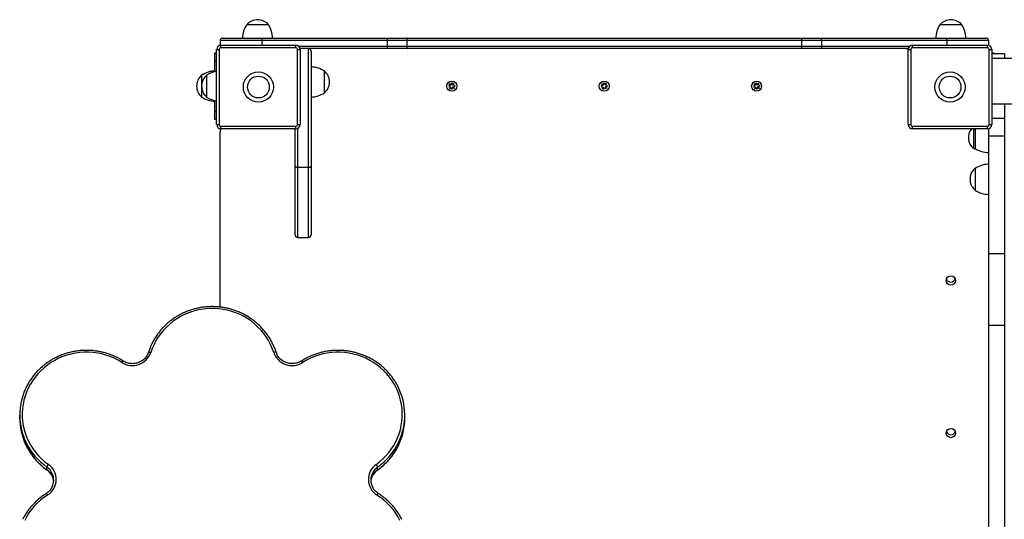
# Model space of a CAD drawing. Units: millimetres. Extents: x 0.5 to 12.9, y 0.5 to 7.9.
# Drawn here: x 4.4 to 5.5, y 2.8 to 3.4 of the extents above; entities that cross this region are included whole.
import ezdxf

# ---------------------------------------------------------------- set-up
doc = ezdxf.new("R2010")
doc.units = ezdxf.units.MM

msp = doc.modelspace()

# ---------------------------------------------------------------- linework, layer by layer
at = {"color": 7, "linetype": 'Continuous', "lineweight": 25}
for p, q in [((4.6626, 3.3813), (4.6366, 3.3813)), ((4.6496, 3.3813), (4.6366, 3.3813)), ((4.6626, 3.3813), (4.6496, 3.3813)), ((5.4913, 3.3813), (5.4654, 3.3813)), ((5.4784, 3.3813), (5.4654, 3.3813)), ((5.4913, 3.3813), (5.4784, 3.3813)), ((4.6546, 3.3623), (4.6047, 3.3623)), ((4.6047, 3.3623), (4.6047, 3.3567)), ((4.6057, 3.3539), (4.6057, 3.3568)), ((4.6057, 3.3568), (4.6955, 3.3568)), ((4.6077, 3.3653), (4.6546, 3.3653)), ((4.6546, 3.3653), (4.6546, 3.3623)), ((4.6546, 3.3653), (4.8044, 3.3653)), ((4.8044, 3.3623), (4.6546, 3.3623)), ((4.6955, 3.3539), (4.6955, 3.3568)), ((4.7905, 3.3653), (4.7905, 3.3653)), ((4.8044, 3.3653), (4.8044, 3.3623)), ((4.8044, 3.3653), (4.8294, 3.3653)), ((4.828, 3.3623), (4.8044, 3.3623)), ((4.8044, 3.3623), (4.8044, 3.3558)), ((4.8044, 3.3558), (4.828, 3.3558)), ((4.8044, 3.3558), (4.8044, 3.3529)), ((5.3, 3.3623), (4.828, 3.3623)), ((4.828, 3.3623), (4.828, 3.3558)), ((4.828, 3.3558), (5.3, 3.3558)), ((4.8294, 3.3653), (5.2986, 3.3653)), ((4.9316, 3.3653), (4.9316, 3.3653)), ((5.0211, 3.3653), (5.0211, 3.3653)), ((5.1069, 3.3653), (5.1069, 3.3653)), ((5.1963, 3.3653), (5.1964, 3.3653)), ((5.2986, 3.3653), (5.3236, 3.3653)), ((5.3, 3.3623), (5.3, 3.3558)), ((5.3236, 3.3623), (5.3, 3.3623)), ((5.3, 3.3558), (5.3236, 3.3558)), ((5.3236, 3.3623), (5.3236, 3.3653)), ((5.3236, 3.3653), (5.4734, 3.3653)), ((5.3236, 3.3623), (5.3236, 3.3558)), ((5.4734, 3.3623), (5.3236, 3.3623)), ((5.3236, 3.3558), (5.3236, 3.3529)), ((5.3374, 3.3653), (5.3374, 3.3653)), ((5.4324, 3.3539), (5.4324, 3.3568)), ((5.4324, 3.3568), (5.5223, 3.3568)), ((5.4734, 3.3623), (5.4734, 3.3653)), ((5.4734, 3.3653), (5.5203, 3.3653)), ((5.5233, 3.3623), (5.4734, 3.3623)), ((5.5223, 3.3539), (5.5223, 3.3568)), ((5.5233, 3.3623), (5.5233, 3.3567)), ((4.5987, 3.3479), (4.6007, 3.3479)), ((4.5987, 3.3379), (4.5987, 3.3479)), ((4.6007, 3.262), (4.6007, 3.3519)), ((4.6007, 3.3519), (4.6037, 3.3519)), ((4.6037, 3.3519), (4.6037, 3.262)), ((4.6955, 3.3539), (4.6057, 3.3539)), ((4.6975, 3.262), (4.6975, 3.3519)), ((4.6975, 3.3519), (4.7005, 3.3519)), ((4.8044, 3.3529), (4.7004, 3.3529)), ((4.7005, 3.3519), (4.7005, 3.262)), ((4.7105, 3.2111), (4.7105, 3.3529)), ((4.7135, 3.3499), (4.7135, 3.2123)), ((4.7905, 3.3529), (4.7905, 3.3529)), ((4.8294, 3.3529), (4.8044, 3.3529)), ((5.2986, 3.3529), (4.8294, 3.3529)), ((4.9316, 3.3529), (4.9316, 3.3529)), ((5.0211, 3.3529), (5.0211, 3.3529)), ((5.1069, 3.3529), (5.1069, 3.3529)), ((5.1964, 3.3529), (5.1964, 3.3529)), ((5.3236, 3.3529), (5.2986, 3.3529)), ((5.4275, 3.3529), (5.3236, 3.3529)), ((5.3374, 3.3529), (5.3374, 3.3529)), ((5.4274, 3.262), (5.4274, 3.3519)), ((5.4274, 3.3519), (5.4304, 3.3519)), ((5.4304, 3.3519), (5.4304, 3.262)), ((5.5223, 3.3539), (5.4324, 3.3539)), ((5.5243, 3.3519), (5.5273, 3.3519)), ((5.5243, 3.262), (5.5243, 3.3519)), ((5.5273, 3.3519), (5.5273, 3.3267)), ((5.5273, 3.3479), (5.5293, 3.3479)), ((5.5423, 3.3464), (5.5273, 3.3464)), ((5.5293, 3.3479), (5.5293, 3.3464)), ((5.5423, 3.3464), (5.5423, 3.3409)), ((4.5987, 3.3252), (4.5987, 3.3379)), ((7.5163, 3.3409), (5.5273, 3.3409)), ((4.5827, 3.321), (4.5827, 3.3209)), ((4.5827, 3.3209), (4.5827, 3.2949)), ((4.5827, 3.3209), (4.5827, 3.3079)), ((4.5887, 3.3209), (4.5887, 3.2949)), ((4.5887, 3.3209), (4.5887, 3.3079)), ((4.7295, 3.2999), (4.7295, 3.3259)), ((4.7295, 3.3129), (4.7295, 3.3259)), ((5.5273, 3.3267), (5.5273, 3.3011)), ((4.5827, 3.3079), (4.5827, 3.2949)), ((4.5887, 3.3079), (4.5887, 3.2949)), ((4.7295, 3.2999), (4.7295, 3.3129)), ((4.8803, 3.3086), (4.8782, 3.3083)), ((4.8782, 3.3083), (4.8785, 3.3066)), ((4.8807, 3.3092), (4.8783, 3.3105)), ((4.8783, 3.3105), (4.8803, 3.3086)), ((4.8822, 3.3114), (4.8805, 3.3112)), ((4.8805, 3.3112), (4.8807, 3.3092)), ((4.8822, 3.3114), (4.8824, 3.3094)), ((4.8824, 3.3094), (4.8844, 3.3113)), ((4.883, 3.309), (4.8844, 3.3113)), ((4.8851, 3.3092), (4.883, 3.309)), ((4.8853, 3.3075), (4.8833, 3.3073)), ((4.8851, 3.3092), (4.8853, 3.3075)), ((5.0625, 3.3086), (5.0605, 3.3083)), ((5.0605, 3.3083), (5.0607, 3.3066)), ((5.063, 3.3092), (5.0606, 3.3105)), ((5.0606, 3.3105), (5.0625, 3.3086)), ((5.0644, 3.3114), (5.0627, 3.3112)), ((5.0627, 3.3112), (5.063, 3.3092)), ((5.0644, 3.3114), (5.0647, 3.3094)), ((5.0647, 3.3094), (5.0666, 3.3113)), ((5.0653, 3.309), (5.0666, 3.3113)), ((5.0673, 3.3092), (5.0653, 3.309)), ((5.0675, 3.3075), (5.0655, 3.3073)), ((5.0673, 3.3092), (5.0675, 3.3075)), ((5.2447, 3.3086), (5.2427, 3.3083)), ((5.2427, 3.3083), (5.2429, 3.3066)), ((5.2452, 3.3092), (5.2428, 3.3105)), ((5.2428, 3.3105), (5.2447, 3.3086)), ((5.2466, 3.3114), (5.2449, 3.3112)), ((5.2449, 3.3112), (5.2452, 3.3092)), ((5.2466, 3.3114), (5.2469, 3.3094)), ((5.2469, 3.3094), (5.2488, 3.3113)), ((5.2475, 3.309), (5.2488, 3.3113)), ((5.2495, 3.3092), (5.2475, 3.309)), ((5.2497, 3.3075), (5.2477, 3.3073)), ((5.2495, 3.3092), (5.2497, 3.3075)), ((4.8805, 3.3069), (4.8785, 3.3066)), ((4.8805, 3.3069), (4.8791, 3.3045)), ((4.8811, 3.3064), (4.8791, 3.3045)), ((4.8811, 3.3064), (4.8814, 3.3044)), ((4.8831, 3.3046), (4.8814, 3.3044)), ((4.8828, 3.3066), (4.8831, 3.3046)), ((4.8852, 3.3053), (4.8828, 3.3066)), ((4.8833, 3.3073), (4.8852, 3.3053)), ((5.0627, 3.3069), (5.0607, 3.3066)), ((5.0627, 3.3069), (5.0614, 3.3045)), ((5.0633, 3.3064), (5.0614, 3.3045)), ((5.0633, 3.3064), (5.0636, 3.3044)), ((5.0653, 3.3046), (5.0636, 3.3044)), ((5.065, 3.3066), (5.0653, 3.3046)), ((5.0674, 3.3053), (5.065, 3.3066)), ((5.0655, 3.3073), (5.0674, 3.3053)), ((5.2449, 3.3069), (5.2429, 3.3066)), ((5.2449, 3.3069), (5.2436, 3.3045)), ((5.2455, 3.3064), (5.2436, 3.3045)), ((5.2455, 3.3064), (5.2458, 3.3044)), ((5.2475, 3.3046), (5.2458, 3.3044)), ((5.2473, 3.3066), (5.2475, 3.3046)), ((5.2496, 3.3053), (5.2473, 3.3066)), ((5.2477, 3.3073), (5.2496, 3.3053)), ((5.5273, 3.3011), (5.5273, 3.262)), ((4.5987, 3.278), (4.5987, 3.2907)), ((5.5273, 3.287), (7.5163, 3.287)), ((5.5423, 3.287), (5.5423, 3.2691)), ((4.5987, 3.268), (4.5987, 3.278)), ((4.6007, 3.268), (4.5987, 3.268)), ((4.6007, 3.262), (4.6037, 3.262)), ((4.6975, 3.262), (4.7005, 3.262)), ((5.4274, 3.262), (5.4304, 3.262)), ((5.5243, 3.262), (5.5273, 3.262)), ((5.5423, 3.2691), (5.5423, 3.2482)), ((4.6047, 3.044), (4.6047, 3.253)), ((4.6057, 3.26), (4.6955, 3.26)), ((4.6057, 3.257), (4.6057, 3.26)), ((4.6955, 3.257), (4.6057, 3.257)), ((4.6945, 3.2123), (4.6945, 3.257)), ((4.6955, 3.257), (4.6955, 3.26)), ((5.4324, 3.26), (5.5223, 3.26)), ((5.4324, 3.257), (5.4324, 3.26)), ((5.5223, 3.257), (5.4324, 3.257)), ((5.5053, 3.257), (5.5053, 3.2335)), ((5.5073, 3.257), (5.5073, 3.2335)), ((5.5223, 3.257), (5.5223, 3.26)), ((5.5233, 3.2571), (5.5233, 3.2482)), ((5.5423, 3.2482), (5.5233, 3.2482)), ((5.5233, 3.2451), (5.5236, 3.2454)), ((5.5421, 3.2449), (5.5423, 3.2451)), ((5.5421, 3.2449), (5.5421, 3.2449)), ((5.5053, 3.2335), (5.5073, 3.2335)), ((4.6945, 3.1302), (4.6945, 3.2123)), ((4.6975, 3.2111), (4.7105, 3.2111)), ((4.7135, 3.2123), (4.7135, 3.1302)), ((5.5032, 3.2054), (5.5032, 3.2054)), ((5.5036, 3.205), (5.5032, 3.2054)), ((5.5032, 3.2039), (5.5032, 3.2054)), ((5.5032, 3.2039), (5.5032, 3.2054)), ((5.5073, 3.2096), (5.5073, 3.1836)), ((5.5236, 3.2049), (5.5233, 3.2053)), ((5.5421, 3.2054), (5.5421, 3.2054)), ((5.5423, 3.2053), (5.5421, 3.2054)), ((5.5233, 3.1956), (5.5236, 3.1959)), ((5.5421, 3.1954), (5.5423, 3.1956)), ((4.6975, 3.1272), (4.7105, 3.1272)), ((5.5236, 3.1262), (5.5233, 3.1265)), ((5.5421, 3.1267), (5.5421, 3.1267)), ((5.5423, 3.1265), (5.5421, 3.1267)), ((5.5233, 3.1169), (5.5236, 3.1172)), ((5.5423, 3.1077), (5.5233, 3.1077)), ((5.5233, 3.1077), (5.5233, 3.0219)), ((5.5421, 3.1167), (5.5423, 3.1169)), ((5.5421, 3.1167), (5.5421, 3.1167)), ((5.5423, 3.1077), (5.5423, 3.0219)), ((5.5423, 3.0219), (5.5233, 3.0219)), ((5.5233, 3.0219), (5.5233, 2.7722)), ((5.5423, 3.0219), (5.5423, 2.7722)), ((4.3652, 2.915), (4.3652, 2.9117)), ((4.8257, 2.9117), (4.8257, 2.915)), ((4.3978, 2.8495), (4.3978, 2.8529)), ((4.7931, 2.8495), (4.7931, 2.8529))]:
    msp.add_line(p, q, dxfattribs=at)
at = {"color": 8, "linetype": 'Continuous', "lineweight": 25}
for p, q in [((4.6546, 3.3623), (4.6546, 3.3568)), ((4.6985, 3.3558), (4.8044, 3.3558)), ((5.3236, 3.3558), (5.4294, 3.3558)), ((5.4734, 3.3623), (5.4734, 3.3568)), ((4.6007, 3.3379), (4.5987, 3.3379)), ((4.5987, 3.278), (4.6007, 3.278)), ((5.5423, 3.2691), (5.5273, 3.2691)), ((4.6975, 3.2574), (4.6975, 3.2111)), ((4.6975, 3.2111), (4.6975, 3.1272)), ((4.7105, 3.1272), (4.7105, 3.2111))]:
    msp.add_line(p, q, dxfattribs=at)
at = {"color": 7, "linetype": 'Continuous', "lineweight": 25, "flags": 128}
for points in [[(4.8294, 3.3653), (4.8291, 3.3653), (4.8289, 3.3651), (4.8286, 3.3648), (4.8284, 3.3645), (4.8282, 3.364), (4.8281, 3.3635), (4.828, 3.3629), (4.828, 3.3623)], [(4.828, 3.3558), (4.828, 3.3553), (4.8281, 3.3547), (4.8282, 3.3542), (4.8284, 3.3537), (4.8286, 3.3534), (4.8289, 3.3531), (4.8291, 3.3529), (4.8294, 3.3529)], [(5.2986, 3.3653), (5.2989, 3.3653), (5.2991, 3.3651), (5.2994, 3.3648), (5.2996, 3.3645), (5.2998, 3.364), (5.2999, 3.3635), (5.3, 3.3629), (5.3, 3.3623)], [(5.3, 3.3558), (5.3, 3.3553), (5.2999, 3.3547), (5.2998, 3.3542), (5.2996, 3.3537), (5.2994, 3.3534), (5.2991, 3.3531), (5.2989, 3.3529), (5.2986, 3.3529)], [(4.6689, 2.9899), (4.6672, 2.9947), (4.6651, 2.9994), (4.6627, 3.0039), (4.66, 3.0083), (4.657, 3.0125), (4.6537, 3.0165), (4.6501, 3.0202), (4.6463, 3.0238), (4.6422, 3.027), (4.6379, 3.03), (4.6334, 3.0326), (4.6287, 3.035), (4.6238, 3.037), (4.6189, 3.0388), (4.6138, 3.0402), (4.6086, 3.0412), (4.6034, 3.0419), (4.5981, 3.0423), (4.5928, 3.0423), (4.5875, 3.0419), (4.5823, 3.0412), (4.5771, 3.0402), (4.572, 3.0388), (4.5671, 3.037), (4.5622, 3.035), (4.5575, 3.0326), (4.553, 3.03), (4.5487, 3.027), (4.5446, 3.0238), (4.5408, 3.0202), (4.5372, 3.0165), (4.5339, 3.0125), (4.5309, 3.0083), (4.5281, 3.0039), (4.5258, 2.9994), (4.5237, 2.9947), (4.522, 2.9899)], [(4.4874, 2.9778), (4.4829, 2.9805), (4.4782, 2.9829), (4.4734, 2.9849), (4.4684, 2.9866), (4.4633, 2.988), (4.4581, 2.989), (4.4529, 2.9897), (4.4476, 2.99), (4.4424, 2.99), (4.4371, 2.9897), (4.4319, 2.989), (4.4267, 2.9879), (4.4216, 2.9865), (4.4167, 2.9848), (4.4118, 2.9828), (4.4071, 2.9804), (4.4026, 2.9777), (4.3984, 2.9748), (4.3943, 2.9715), (4.3904, 2.968), (4.3869, 2.9643), (4.3836, 2.9603), (4.3805, 2.9561), (4.3778, 2.9517), (4.3754, 2.9472), (4.3734, 2.9425), (4.3716, 2.9377), (4.3703, 2.9328), (4.3692, 2.9278), (4.3686, 2.9227), (4.3683, 2.9176), (4.3683, 2.9125), (4.3687, 2.9074), (4.3695, 2.9024), (4.3706, 2.8974), (4.3721, 2.8925), (4.3739, 2.8877), (4.3761, 2.8831), (4.3786, 2.8786), (4.3814, 2.8743), (4.3845, 2.8702), (4.3879, 2.8662), (4.3915, 2.8626), (4.3954, 2.8591), (4.3996, 2.856)], [(4.7913, 2.856), (4.7955, 2.8591), (4.7994, 2.8626), (4.803, 2.8662), (4.8064, 2.8702), (4.8095, 2.8743), (4.8123, 2.8786), (4.8148, 2.8831), (4.817, 2.8877), (4.8188, 2.8925), (4.8203, 2.8974), (4.8214, 2.9024), (4.8222, 2.9074), (4.8226, 2.9125), (4.8226, 2.9176), (4.8223, 2.9227), (4.8217, 2.9278), (4.8206, 2.9328), (4.8193, 2.9377), (4.8175, 2.9425), (4.8155, 2.9472), (4.8131, 2.9517), (4.8104, 2.9561), (4.8073, 2.9603), (4.804, 2.9643), (4.8005, 2.968), (4.7966, 2.9715), (4.7925, 2.9748), (4.7882, 2.9777), (4.7838, 2.9804), (4.7791, 2.9828), (4.7742, 2.9848), (4.7693, 2.9865), (4.7642, 2.9879), (4.759, 2.989), (4.7538, 2.9897), (4.7485, 2.99), (4.7433, 2.99), (4.738, 2.9897), (4.7328, 2.989), (4.7276, 2.988), (4.7225, 2.9866), (4.7175, 2.9849), (4.7127, 2.9829), (4.708, 2.9805), (4.7035, 2.9778)], [(4.3986, 2.8195), (4.3942, 2.8166), (4.3901, 2.8134), (4.3863, 2.8099), (4.3827, 2.8062), (4.3794, 2.8022), (4.3763, 2.7981), (4.3736, 2.7937), (4.3712, 2.7892)], [(4.8197, 2.7892), (4.8173, 2.7937), (4.8146, 2.7981), (4.8115, 2.8022), (4.8082, 2.8062), (4.8046, 2.8099), (4.8007, 2.8134), (4.7967, 2.8166), (4.7923, 2.8195)]]:
    msp.add_lwpolyline(points, dxfattribs=at)
at = {"color": 8, "linetype": 'Continuous', "lineweight": 25, "flags": 128}
for points in [[(4.5191, 2.99), (4.5192, 2.9901), (4.5193, 2.9902), (4.5196, 2.9902), (4.5199, 2.9902), (4.5204, 2.9902), (4.5209, 2.9901), (4.5214, 2.99), (4.522, 2.9899)], [(4.6718, 2.99), (4.6717, 2.9901), (4.6716, 2.9902), (4.6713, 2.9902), (4.671, 2.9902), (4.6705, 2.9902), (4.67, 2.9901), (4.6695, 2.99), (4.6689, 2.9899)], [(4.3978, 2.8494), (4.3978, 2.8494), (4.3978, 2.8495)], [(4.7931, 2.8495), (4.7931, 2.8494), (4.7931, 2.8494)]]:
    msp.add_lwpolyline(points, dxfattribs=at)
at = {"color": 7, "linetype": 'Continuous', "lineweight": 25}
for centre, radius in [((4.6506, 3.3069), 0.018), ((4.6506, 3.3069), 0.013), ((5.4774, 3.3069), 0.018), ((5.4774, 3.3069), 0.013), ((4.8818, 3.3079), 0.00599), ((5.064, 3.3079), 0.00599), ((5.2462, 3.3079), 0.00599), ((5.4784, 3.0758), 0.00549), ((5.4784, 2.8935), 0.00549)]:
    msp.add_circle(centre, radius, dxfattribs=at)
for centre, radius, start, end in [((4.6616, 3.3647), 0.03, 146.4225, 178.8694), ((4.6496, 3.3702), 0.0171, 40.4497, 139.5503), ((4.6376, 3.3647), 0.03, 1.1306, 33.5775), ((5.4903, 3.3647), 0.03, 146.4225, 178.8694), ((5.4784, 3.3702), 0.0171, 40.4497, 139.5503), ((5.4664, 3.3647), 0.03, 1.1306, 33.5775), ((4.6057, 3.3519), 0.00499, 90, 180), ((4.6077, 3.3623), 0.003, 90, 180), ((4.6955, 3.3519), 0.00499, 0, 90), ((5.4324, 3.3519), 0.00499, 90, 180), ((5.5203, 3.3623), 0.003, 0, 90), ((5.5223, 3.3519), 0.00499, 0, 90), ((4.6057, 3.3519), 0.002, 90, 180), ((4.6955, 3.3519), 0.002, 0, 90), ((5.4234, 3.3429), 0.00998, 66.4049, 90), ((5.4324, 3.3519), 0.002, 90, 180), ((5.5223, 3.3519), 0.002, 0, 90), ((4.5938, 3.308), 0.0171, 130.4497, 180), ((4.5938, 3.3079), 0.0171, 130.4497, 180), ((4.5993, 3.2961), 0.03, 91.1306, 123.5775), ((4.5993, 3.2959), 0.03, 91.1306, 123.5775), ((4.5998, 3.3079), 0.0171, 130.4497, 229.5503), ((4.6053, 3.2959), 0.03, 98.8045, 123.5775), ((4.7129, 3.3009), 0.03, 56.4225, 88.8694), ((4.7184, 3.3129), 0.0171, 310.4497, 49.5503), ((4.5938, 3.3079), 0.0171, 180, 229.5503), ((4.7129, 3.3249), 0.03, 271.1306, 303.5775), ((4.5993, 3.3199), 0.03, 236.4225, 268.8694), ((4.6053, 3.3199), 0.03, 236.4225, 261.1955), ((4.6057, 3.262), 0.00499, 180, 270), ((4.6057, 3.262), 0.002, 180, 270), ((4.6955, 3.262), 0.002, 270, 0), ((4.6955, 3.262), 0.00499, 270, 0), ((5.4324, 3.262), 0.00499, 180, 270), ((5.4324, 3.262), 0.002, 180, 270), ((5.5223, 3.262), 0.002, 270, 0), ((5.5223, 3.262), 0.00499, 270, 0), ((4.6147, 3.253), 0.00998, 156.405, 180), ((5.5164, 3.2465), 0.0171, 142.0747, 229.5503), ((5.5239, 3.2585), 0.03, 236.4225, 268.8694), ((5.5239, 3.1846), 0.03, 91.1306, 123.5775), ((5.5184, 3.1966), 0.0171, 153.1786, 229.5503), ((5.5184, 3.1966), 0.0171, 130.4497, 150.3595), ((5.5239, 3.2086), 0.03, 236.4225, 268.8694), ((4.6975, 3.1302), 0.003, 180, 270), ((4.7105, 3.1302), 0.003, 270, 0), ((5.4784, 3.0793), 0.00549, 199.4008, 342.5835), ((4.5, 2.9974), 0.0232, 237.2036, 341.1022), ((4.6909, 2.9973), 0.0232, 198.7861, 302.9081), ((4.4401, 2.915), 0.0748, 154.7787, 206.1021), ((4.7508, 2.915), 0.0748, 334.8529, 26.783), ((4.4402, 2.9117), 0.075, 180.0424, 205.1828), ((4.7507, 2.9117), 0.075, 333.8675, 359.9686), ((5.4784, 2.897), 0.00549, 199.4008, 342.5835), ((4.4066, 2.8499), 0.0093, 139.1819, 161.3587), ((4.3871, 2.8381), 0.0218, 301.6772, 55.1183), ((4.8038, 2.8381), 0.0218, 124.871, 238.3335), ((4.7843, 2.8499), 0.0093, 18.6413, 40.8181), ((4.3872, 2.8373), 0.0187, 332.6838, 24.7122), ((4.3872, 2.8339), 0.0188, 5.1987, 26.349), ((4.8037, 2.8373), 0.0187, 153.8916, 205.3826), ((4.8037, 2.834), 0.0188, 155.3452, 174.8042)]:
    msp.add_arc(centre, radius, start, end, dxfattribs=at)
at = {"color": 8, "linetype": 'Continuous', "lineweight": 25}
for centre, radius, start, end in [((4.4915, 2.9757), 0.00465, 122.6569, 152.3021), ((4.7003, 2.9765), 0.00351, 22.7474, 62.2922), ((4.4426, 2.913), 0.0777, 205.2651, 234.7588), ((4.4427, 2.9164), 0.0778, 206.1434, 234.7549), ((4.7482, 2.9163), 0.0777, 305.241, 334.7877), ((4.7482, 2.913), 0.0778, 305.2453, 333.8154), ((4.3866, 2.837), 0.0194, 24.7864, 54.7642), ((4.3866, 2.8336), 0.0194, 26.4101, 54.7569), ((4.8043, 2.8337), 0.0194, 125.2356, 155.255), ((4.8043, 2.837), 0.0194, 125.2419, 153.8521), ((4.3944, 2.8174), 0.00466, 27.5804, 57.1415), ((4.7956, 2.8182), 0.00352, 117.9167, 157.3628)]:
    msp.add_arc(centre, radius, start, end, dxfattribs=at)
at = {"color": 7, "linetype": 'Continuous', "lineweight": 25}
for points, knots in [([(4.7135, 3.3499), (4.7135, 3.3499), (4.7135, 3.3501), (4.7135, 3.3506), (4.7131, 3.3515), (4.7124, 3.3522), (4.7115, 3.3528), (4.7109, 3.3528), (4.7105, 3.3529)], [0, 0, 0, 0, 0.006125, 0.143041, 0.357794, 0.572023, 0.786007, 1, 1, 1, 1]), ([(5.5233, 3.2482), (5.5233, 3.2453), (5.5233, 3.2396), (5.5233, 3.2317), (5.5233, 3.2244), (5.5233, 3.2178), (5.5233, 3.2118), (5.5233, 3.2059), (5.5233, 3.2004), (5.5233, 3.1952), (5.5233, 3.1906), (5.5233, 3.1858), (5.5233, 3.1811), (5.5233, 3.1766), (5.5233, 3.1725), (5.5233, 3.1686), (5.5233, 3.1634), (5.5233, 3.1572), (5.5233, 3.1505), (5.5233, 3.1446), (5.5233, 3.1393), (5.5233, 3.1347), (5.5233, 3.1307), (5.5233, 3.127), (5.5233, 3.1238), (5.5233, 3.1208), (5.5233, 3.1181), (5.5233, 3.1151), (5.5233, 3.1118), (5.5233, 3.1091), (5.5233, 3.1077)], [0, 0, 0, 0, 0.017085, 0.033692, 0.049991, 0.066128, 0.082223, 0.098368, 0.117543, 0.136936, 0.156566, 0.176417, 0.205065, 0.233871, 0.262573, 0.2909, 0.318805, 0.379857, 0.439728, 0.499062, 0.558497, 0.618672, 0.680212, 0.743222, 0.806836, 0.846693, 0.886165, 0.92502, 0.963034, 1, 1, 1, 1]), ([(5.5423, 3.2482), (5.5423, 3.2453), (5.5423, 3.2396), (5.5423, 3.2317), (5.5423, 3.2244), (5.5423, 3.2178), (5.5423, 3.2118), (5.5423, 3.2059), (5.5423, 3.2004), (5.5423, 3.1952), (5.5423, 3.1906), (5.5423, 3.1858), (5.5423, 3.1811), (5.5423, 3.1766), (5.5423, 3.1725), (5.5423, 3.1686), (5.5423, 3.1634), (5.5423, 3.1572), (5.5423, 3.1505), (5.5423, 3.1446), (5.5423, 3.1393), (5.5423, 3.1347), (5.5423, 3.1307), (5.5423, 3.127), (5.5423, 3.1238), (5.5423, 3.1208), (5.5423, 3.1181), (5.5423, 3.1151), (5.5423, 3.1118), (5.5423, 3.1091), (5.5423, 3.1077)], [0, 0, 0, 0, 0.017085, 0.033692, 0.049991, 0.066128, 0.082223, 0.098368, 0.117543, 0.136936, 0.156566, 0.176417, 0.205065, 0.233871, 0.262573, 0.2909, 0.318805, 0.379857, 0.439728, 0.499062, 0.558497, 0.618672, 0.680212, 0.743222, 0.806836, 0.846693, 0.886165, 0.92502, 0.963034, 1, 1, 1, 1]), ([(4.6945, 3.2123), (4.6945, 3.2123), (4.6946, 3.2122), (4.6946, 3.212), (4.695, 3.2116), (4.6956, 3.2113), (4.6965, 3.2111), (4.6972, 3.2111), (4.6975, 3.2111)], [0, 0, 0, 0, 0.010367, 0.14149, 0.356179, 0.570805, 0.785402, 1, 1, 1, 1]), ([(4.7105, 3.2111), (4.7109, 3.2111), (4.7115, 3.2111), (4.7124, 3.2113), (4.7131, 3.2116), (4.7135, 3.212), (4.7135, 3.2122), (4.7135, 3.2123), (4.7135, 3.2123)], [0, 0, 0, 0, 0.2145981, 0.4291951, 0.6438213, 0.8585101, 0.9896333, 1, 1, 1, 1]), ([(4.6718, 2.99), (4.6715, 2.9908), (4.6707, 2.9932), (4.6692, 2.997), (4.6671, 3.0014), (4.6648, 3.0057), (4.6621, 3.0099), (4.6592, 3.0138), (4.6561, 3.0176), (4.6527, 3.0212), (4.6491, 3.0246), (4.6453, 3.0277), (4.6412, 3.0306), (4.637, 3.0333), (4.6327, 3.0357), (4.6281, 3.0378), (4.6235, 3.0397), (4.6187, 3.0412), (4.6139, 3.0425), (4.609, 3.0435), (4.604, 3.0441), (4.599, 3.0445), (4.5939, 3.0446), (4.5889, 3.0443), (4.5839, 3.0438), (4.579, 3.0429), (4.5741, 3.0418), (4.5693, 3.0403), (4.5646, 3.0386), (4.56, 3.0366), (4.5556, 3.0343), (4.5513, 3.0317), (4.5472, 3.0289), (4.5433, 3.0259), (4.5396, 3.0226), (4.5361, 3.0191), (4.5329, 3.0154), (4.5299, 3.0115), (4.5271, 3.0074), (4.5247, 3.0032), (4.5225, 2.9988), (4.5206, 2.9944), (4.5196, 2.9914), (4.5191, 2.99)], [0, 0, 0, 0, 0.013249, 0.037932, 0.062619, 0.087309, 0.112001, 0.136695, 0.161392, 0.186092, 0.210796, 0.235501, 0.26021, 0.284922, 0.309636, 0.334352, 0.359071, 0.383792, 0.408515, 0.433239, 0.457964, 0.482691, 0.507418, 0.532146, 0.556874, 0.581601, 0.606328, 0.631055, 0.65578, 0.680505, 0.705227, 0.729948, 0.754667, 0.779383, 0.804097, 0.828808, 0.853517, 0.878222, 0.902924, 0.927624, 0.95232, 0.977014, 1, 1, 1, 1]), ([(4.489, 2.9796), (4.4882, 2.9801), (4.4861, 2.9814), (4.4824, 2.9834), (4.4779, 2.9856), (4.4732, 2.9874), (4.4685, 2.989), (4.4636, 2.9903), (4.4587, 2.9912), (4.4537, 2.9919), (4.4487, 2.9923), (4.4437, 2.9923), (4.4387, 2.9921), (4.4337, 2.9916), (4.4287, 2.9907), (4.4238, 2.9896), (4.419, 2.9881), (4.4143, 2.9864), (4.4098, 2.9844), (4.4053, 2.9821), (4.401, 2.9795), (4.3969, 2.9767), (4.393, 2.9737), (4.3893, 2.9704), (4.3858, 2.9669), (4.3826, 2.9632), (4.3796, 2.9593), (4.3768, 2.9552), (4.3744, 2.9511), (4.3731, 2.9483), (4.3724, 2.947)], [0, 0, 0, 0, 0.019513, 0.055938, 0.09237, 0.128804, 0.165242, 0.201683, 0.238126, 0.27457, 0.311017, 0.347464, 0.383912, 0.42036, 0.456808, 0.493256, 0.529702, 0.566147, 0.60259, 0.63903, 0.675468, 0.711903, 0.748334, 0.784762, 0.821186, 0.857605, 0.894021, 0.930431, 0.966838, 1, 1, 1, 1]), ([(4.5191, 2.99), (4.519, 2.9896), (4.5186, 2.9885), (4.5177, 2.9867), (4.5164, 2.9846), (4.5149, 2.9827), (4.5131, 2.981), (4.5111, 2.9796), (4.5089, 2.9784), (4.5066, 2.9774), (4.5041, 2.9768), (4.5016, 2.9764), (4.4991, 2.9764), (4.4966, 2.9766), (4.4942, 2.9772), (4.4918, 2.978), (4.4901, 2.9789), (4.4892, 2.9795), (4.489, 2.9796)], [0, 0, 0, 0, 0.033125, 0.100994, 0.168855, 0.236646, 0.304363, 0.372004, 0.439574, 0.507081, 0.574536, 0.64195, 0.709336, 0.776707, 0.844072, 0.911445, 0.978841, 1, 1, 1, 1]), ([(4.7019, 2.9796), (4.7016, 2.9794), (4.7005, 2.9787), (4.6986, 2.9779), (4.6963, 2.9771), (4.6938, 2.9766), (4.6913, 2.9764), (4.6888, 2.9765), (4.6863, 2.9769), (4.6839, 2.9776), (4.6816, 2.9785), (4.6795, 2.9798), (4.6775, 2.9813), (4.6758, 2.983), (4.6742, 2.9849), (4.673, 2.987), (4.6722, 2.9887), (4.6719, 2.9897), (4.6718, 2.99)], [0, 0, 0, 0, 0.033214, 0.1007, 0.168181, 0.235614, 0.303012, 0.370389, 0.437755, 0.505123, 0.572505, 0.639917, 0.707373, 0.774886, 0.842468, 0.910127, 0.977867, 1, 1, 1, 1]), ([(4.8176, 2.9488), (4.8173, 2.9494), (4.8163, 2.9515), (4.8143, 2.9549), (4.8115, 2.959), (4.8086, 2.9629), (4.8053, 2.9666), (4.8019, 2.9701), (4.7982, 2.9734), (4.7943, 2.9765), (4.7902, 2.9793), (4.7859, 2.9819), (4.7815, 2.9842), (4.7769, 2.9862), (4.7723, 2.988), (4.7675, 2.9895), (4.7626, 2.9906), (4.7576, 2.9915), (4.7526, 2.9921), (4.7476, 2.9923), (4.7426, 2.9923), (4.7376, 2.9919), (4.7326, 2.9913), (4.7277, 2.9903), (4.7228, 2.9891), (4.7181, 2.9876), (4.7134, 2.9857), (4.7089, 2.9836), (4.7051, 2.9816), (4.7028, 2.9801), (4.7019, 2.9796)], [0, 0, 0, 0, 0.0153583, 0.0523148, 0.0892751, 0.1262394, 0.1632079, 0.2001808, 0.2371581, 0.2741397, 0.3111254, 0.3481153, 0.3851089, 0.422106, 0.4591065, 0.4961098, 0.5331157, 0.5701237, 0.6071336, 0.6441449, 0.6811572, 0.71817, 0.7551829, 0.7921954, 0.8292071, 0.8662175, 0.9032263, 0.9402331, 0.9772373, 1, 1, 1, 1]), ([(4.3724, 2.8798), (4.3728, 2.879), (4.3738, 2.8767), (4.3758, 2.8732), (4.3785, 2.869), (4.3814, 2.865), (4.3845, 2.8613), (4.3879, 2.8577), (4.3915, 2.8543), (4.3949, 2.8516), (4.397, 2.85), (4.3978, 2.8494)], [0, 0, 0, 0, 0.063986, 0.186863, 0.309752, 0.432654, 0.55557, 0.6785, 0.801445, 0.924405, 1, 1, 1, 1]), ([(4.7931, 2.8494), (4.7938, 2.8499), (4.7958, 2.8514), (4.7991, 2.8541), (4.8027, 2.8574), (4.8061, 2.861), (4.8093, 2.8647), (4.8122, 2.8687), (4.8149, 2.8728), (4.8168, 2.8762), (4.8177, 2.8781), (4.818, 2.8786)], [0, 0, 0, 0, 0.068003, 0.194933, 0.321869, 0.448791, 0.575699, 0.702591, 0.829467, 0.956328, 1, 1, 1, 1]), ([(4.3978, 2.8494), (4.3982, 2.8492), (4.3992, 2.8484), (4.4007, 2.847), (4.4022, 2.8452), (4.4034, 2.8435), (4.4038, 2.8425), (4.404, 2.8422)], [0, 0, 0, 0, 0.125458, 0.38051, 0.635825, 0.891425, 1, 1, 1, 1]), ([(4.7867, 2.8417), (4.7868, 2.8419), (4.7872, 2.8429), (4.7882, 2.8445), (4.7897, 2.8464), (4.7913, 2.8481), (4.7925, 2.849), (4.7931, 2.8494)], [0, 0, 0, 0, 0.076159, 0.318512, 0.560626, 0.802474, 1, 1, 1, 1]), ([(4.4039, 2.829), (4.4037, 2.8286), (4.4032, 2.8276), (4.4021, 2.8259), (4.4005, 2.8241), (4.3988, 2.8225), (4.3975, 2.8217), (4.397, 2.8213)], [0, 0, 0, 0, 0.104418, 0.339428, 0.574192, 0.808695, 1, 1, 1, 1]), ([(4.7939, 2.8213), (4.7936, 2.8215), (4.7926, 2.8222), (4.791, 2.8235), (4.7893, 2.8253), (4.7879, 2.8272), (4.7871, 2.8287), (4.7867, 2.8294)], [0, 0, 0, 0, 0.109713, 0.33262, 0.555747, 0.779111, 1, 1, 1, 1]), ([(4.397, 2.8213), (4.3962, 2.8208), (4.3941, 2.8194), (4.3907, 2.817), (4.3869, 2.8138), (4.3833, 2.8104), (4.3799, 2.8068), (4.3767, 2.803), (4.3738, 2.7991), (4.3712, 2.7949), (4.3696, 2.7921), (4.3689, 2.7906), (4.3689, 2.7906)], [0, 0, 0, 0, 0.062713, 0.179786, 0.296866, 0.413933, 0.530987, 0.648027, 0.765053, 0.882065, 0.999063, 1, 1, 1, 1]), ([(4.822, 2.7906), (4.8218, 2.7908), (4.821, 2.7926), (4.8192, 2.7957), (4.8165, 2.7998), (4.8136, 2.8037), (4.8104, 2.8075), (4.807, 2.8111), (4.8033, 2.8144), (4.7995, 2.8175), (4.7963, 2.8198), (4.7944, 2.821), (4.7939, 2.8213)], [0, 0, 0, 0, 0.022492, 0.139468, 0.256457, 0.373458, 0.490472, 0.6075, 0.724541, 0.841597, 0.958666, 1, 1, 1, 1])]:
    msp.add_open_spline(points, degree=3, knots=knots, dxfattribs=at)

doc.saveas('drawing.dxf')
